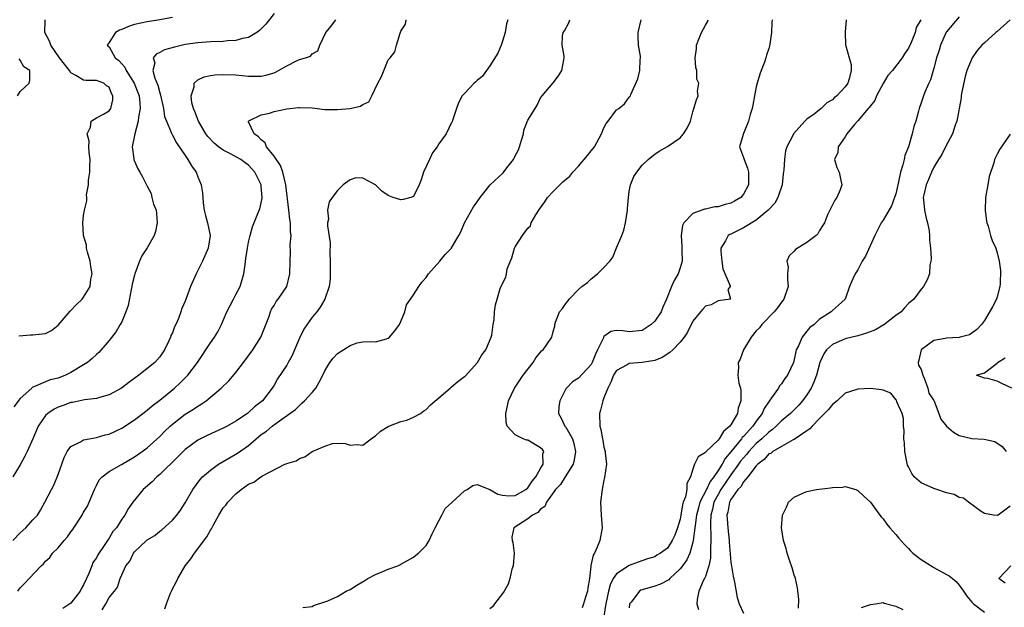
# Model space of a CAD drawing. Units: inches. Extents: x 2547000 to 2550000, y 1548000 to 1551000.
# Drawn here: x 2547571 to 2547726, y 1549330 to 1549423 of the extents above; entities that cross this region are included whole.
import ezdxf

# ---------------------------------------------------------------- set-up
doc = ezdxf.new("R2010")
doc.units = ezdxf.units.IN
doc.header["$MEASUREMENT"] = 0
doc.layers.add('LD25471548_2ft', color=134, linetype='Continuous')

msp = doc.modelspace()

# ---------------------------------------------------------------- linework, layer by layer
at = {"layer": 'LD25471548_2ft'}
for points, elevation in [([(2547611, 1549424), (2547609.7, 1549422.3), (2547608.7, 1549421.3), (2547608.31, 1549421), (2547607, 1549420.21), (2547606.04, 1549420.04), (2547605, 1549419.73), (2547603.65, 1549419.65), (2547603, 1549419.58), (2547601, 1549419.51), (2547599, 1549419.37), (2547597, 1549419.08), (2547595.31, 1549418.69), (2547593.75, 1549418.25), (2547593, 1549417.82), (2547592.41, 1549417.59), (2547591.97, 1549417), (2547592.2, 1549416.2), (2547591.92, 1549415), (2547592.21, 1549413.79), (2547592.68, 1549412.68), (2547593, 1549411.46), (2547593.12, 1549411.12), (2547593.59, 1549409), (2547593.76, 1549407.76), (2547594.04, 1549407), (2547594.86, 1549405.14), (2547594.93, 1549404.93), (2547595, 1549404.83), (2547595.62, 1549403.62), (2547597, 1549401.6), (2547597.43, 1549401), (2547598, 1549400), (2547598.73, 1549399), (2547599, 1549398.26), (2547599.54, 1549397), (2547599.73, 1549395.73), (2547599.84, 1549394.16), (2547600, 1549393), (2547600.19, 1549392.19), (2547600.5, 1549391), (2547600.93, 1549389), (2547600.63, 1549387), (2547599.74, 1549385), (2547599, 1549383.52), (2547598.72, 1549383), (2547597.86, 1549381), (2547597, 1549378.66), (2547596.48, 1549377.52), (2547596.33, 1549377), (2547595.96, 1549375.96), (2547595.53, 1549375), (2547595.34, 1549374.66), (2547595, 1549373.71), (2547594.75, 1549373.25), (2547594.67, 1549373), (2547594.43, 1549372.43), (2547593.74, 1549371), (2547593.44, 1549370.56), (2547593, 1549369.89), (2547592.22, 1549369), (2547589.7, 1549367), (2547588.12, 1549365.88), (2547586.98, 1549365), (2547585, 1549363.92), (2547583.51, 1549363.51), (2547583, 1549363.34), (2547581.12, 1549363.12), (2547579.26, 1549362.74), (2547579, 1549362.72), (2547577.76, 1549362.24), (2547577, 1549362), (2547576.35, 1549361.65), (2547575.34, 1549361), (2547575, 1549360.68), (2547573.82, 1549359), (2547572.99, 1549357.01), (2547572.11, 1549355), (2547571.75, 1549354.25), (2547571, 1549352.92), (2547569.83, 1549351)], 7336), ([(2547719, 1549423.45), (2547717, 1549421.11), (2547716.96, 1549421.04), (2547716.03, 1549419), (2547715.81, 1549418.19), (2547715.41, 1549417), (2547715, 1549415.39), (2547714.49, 1549413.51), (2547714.21, 1549413), (2547713.58, 1549411.58), (2547713.36, 1549411), (2547713, 1549409.91), (2547712.66, 1549409), (2547712.59, 1549408.59), (2547712.15, 1549407), (2547711.82, 1549406.18), (2547711.6, 1549405), (2547710.99, 1549403), (2547710.41, 1549401.59), (2547710.31, 1549401), (2547710.13, 1549400.13), (2547709.76, 1549399), (2547709.45, 1549397.45), (2547709.33, 1549397), (2547709, 1549395.59), (2547708.82, 1549395), (2547708.32, 1549393.68), (2547707, 1549391.45), (2547706.7, 1549391), (2547705.72, 1549389), (2547704.23, 1549385.77), (2547703.72, 1549385), (2547703, 1549383.62), (2547702.58, 1549383), (2547702.21, 1549382.21), (2547701.72, 1549381), (2547701.02, 1549379), (2547699.98, 1549378.02), (2547699, 1549377.2), (2547698.83, 1549377), (2547697, 1549375.82), (2547696.11, 1549375), (2547695.47, 1549374.53), (2547695, 1549373.94), (2547694.22, 1549373), (2547693.66, 1549371.66), (2547693.31, 1549371), (2547693.24, 1549370.76), (2547693, 1549369.5), (2547692.86, 1549369), (2547691.95, 1549367), (2547691.52, 1549366.48), (2547691, 1549365.67), (2547690.68, 1549365.32), (2547690.51, 1549365), (2547689.43, 1549363.43), (2547689.05, 1549362.95), (2547688.24, 1549361.76), (2547687.93, 1549361), (2547687, 1549359.8), (2547686.45, 1549359), (2547685, 1549357.38), (2547684.81, 1549357.19), (2547684.68, 1549357), (2547683, 1549354.94), (2547682.11, 1549353.89), (2547681.62, 1549353), (2547681, 1549352.01), (2547680.34, 1549351), (2547679.74, 1549350.26), (2547679.16, 1549349), (2547678.14, 1549347), (2547677.89, 1549346.11), (2547677.61, 1549345), (2547677.36, 1549343.36), (2547677.34, 1549343), (2547677.06, 1549341), (2547677, 1549340.74), (2547676.52, 1549339), (2547676.06, 1549337.94), (2547675.39, 1549337), (2547675, 1549336.51), (2547673.4, 1549335), (2547673.21, 1549334.79), (2547671.9, 1549334.1), (2547671, 1549333.82), (2547669, 1549333.24), (2547668.82, 1549333.18), (2547668.6, 1549333), (2547667.3, 1549331.3), (2547667.05, 1549331), (2547667, 1549330.37)], 7316), ([(2547569.85, 1549341), (2547571, 1549342.2), (2547571.88, 1549343), (2547573, 1549344.26), (2547573.7, 1549345), (2547574.22, 1549345.78), (2547574.9, 1549347), (2547575.92, 1549349), (2547576.32, 1549349.68), (2547577, 1549351.37), (2547577.57, 1549353), (2547577.93, 1549354.07), (2547578.41, 1549355), (2547579, 1549355.79), (2547580.5, 1549356.5), (2547581, 1549356.82), (2547581.87, 1549357), (2547583, 1549357.19), (2547584.39, 1549357.61), (2547585, 1549357.75), (2547587, 1549358.69), (2547589, 1549359.99), (2547591, 1549361.51), (2547591.8, 1549362.2), (2547593, 1549363.11), (2547595.3, 1549365), (2547596.21, 1549365.79), (2547597.44, 1549367), (2547598.96, 1549369), (2547601, 1549372.11), (2547601.63, 1549373), (2547602.15, 1549373.85), (2547602.72, 1549375), (2547603, 1549375.62), (2547603.56, 1549377), (2547604.6, 1549379), (2547605, 1549379.7), (2547605.66, 1549381), (2547606.25, 1549383), (2547606.47, 1549384.47), (2547606.58, 1549385.42), (2547606.82, 1549387), (2547607, 1549387.98), (2547607.24, 1549389), (2547607.63, 1549390.37), (2547608.46, 1549392.46), (2547608.77, 1549393.23), (2547609, 1549394.18), (2547609.12, 1549394.88), (2547609.12, 1549395), (2547609, 1549396.71), (2547608.97, 1549397), (2547607.98, 1549399), (2547607, 1549400.11), (2547606.48, 1549400.48), (2547605.79, 1549401), (2547604.06, 1549401.94), (2547603, 1549402.45), (2547602.25, 1549403), (2547601.56, 1549403.56), (2547600.58, 1549404.58), (2547600.28, 1549405), (2547599.09, 1549407), (2547598.52, 1549408.52), (2547598.31, 1549409), (2547598.07, 1549409.93), (2547597.94, 1549411), (2547598.41, 1549412.41), (2547598.43, 1549413), (2547599, 1549413.51), (2547599.99, 1549414.01), (2547601, 1549414.22), (2547601.69, 1549414.31), (2547603, 1549414.39), (2547605, 1549414.3), (2547607, 1549414.13), (2547607.89, 1549414.11), (2547609, 1549414.13), (2547609.72, 1549414.28), (2547611, 1549414.65), (2547611.25, 1549414.75), (2547611.72, 1549415), (2547613, 1549415.75), (2547614.52, 1549416.52), (2547615, 1549416.73), (2547615.97, 1549417), (2547616.73, 1549417.27), (2547617, 1549417.63), (2547617.92, 1549418.08), (2547618.23, 1549419), (2547619.15, 1549421), (2547620.03, 1549421.97), (2547620.72, 1549423)], 7334), ([(2547595, 1549423.36), (2547593, 1549422.99), (2547591, 1549422.67), (2547589, 1549422.22), (2547588.06, 1549421.94), (2547587, 1549421.48), (2547586.63, 1549421.37), (2547586.02, 1549421), (2547585, 1549419.42), (2547584.69, 1549419), (2547585, 1549418.73), (2547585.97, 1549417), (2547586.55, 1549416.55), (2547587.5, 1549415.5), (2547587.72, 1549415), (2547588.97, 1549413), (2547589.55, 1549411.55), (2547589.74, 1549411), (2547589.83, 1549409.83), (2547589.93, 1549409), (2547589.66, 1549407.66), (2547589.61, 1549407), (2547589.04, 1549405.04), (2547588.65, 1549403), (2547588.89, 1549401.11), (2547588.89, 1549401), (2547588.91, 1549400.91), (2547589, 1549400.7), (2547589.53, 1549399.53), (2547589.87, 1549399), (2547590.28, 1549398.28), (2547591, 1549396.79), (2547591.62, 1549395.62), (2547591.77, 1549395), (2547592.03, 1549393.97), (2547592.41, 1549393), (2547592.48, 1549392.48), (2547592.6, 1549391), (2547592.34, 1549389.66), (2547592.13, 1549389), (2547591, 1549387.09), (2547590.18, 1549385.82), (2547589.79, 1549385), (2547589.07, 1549383), (2547589, 1549382.76), (2547588.64, 1549381.36), (2547588.6, 1549381), (2547588.51, 1549380.51), (2547587.99, 1549378.01), (2547587.67, 1549377), (2547587, 1549375.43), (2547586.78, 1549375), (2547586.12, 1549373.88), (2547585, 1549372.49), (2547583.39, 1549370.61), (2547583, 1549370.28), (2547582.35, 1549369.65), (2547581.59, 1549369), (2547581, 1549368.63), (2547579, 1549367.43), (2547578.12, 1549367), (2547577, 1549366.56), (2547575.72, 1549366.28), (2547573.16, 1549365.16), (2547573, 1549365.13), (2547572.91, 1549365.09), (2547572.84, 1549365), (2547571, 1549363.35), (2547569.97, 1549362.03)], 7338), ([(2547570.64, 1549333), (2547571, 1549333.51), (2547571.73, 1549334.27), (2547572.41, 1549335), (2547574.3, 1549337), (2547574.68, 1549337.32), (2547575, 1549337.71), (2547575.67, 1549338.33), (2547576.11, 1549339), (2547577, 1549339.82), (2547577.92, 1549341), (2547578.44, 1549341.56), (2547579, 1549342.33), (2547579.3, 1549342.7), (2547579.47, 1549343), (2547580.76, 1549345), (2547581, 1549345.44), (2547581.59, 1549346.41), (2547581.87, 1549347), (2547582.71, 1549349), (2547583, 1549349.64), (2547583.46, 1549350.54), (2547583.91, 1549351), (2547585, 1549351.85), (2547586.95, 1549352.95), (2547589, 1549354.15), (2547590.2, 1549355), (2547591, 1549355.59), (2547593, 1549357.39), (2547593.81, 1549358.19), (2547594.65, 1549359), (2547595, 1549359.31), (2547597, 1549360.86), (2547598.33, 1549361.67), (2547599, 1549362.16), (2547599.54, 1549362.46), (2547600.3, 1549363), (2547601, 1549363.56), (2547602.67, 1549365), (2547603.86, 1549366.14), (2547605, 1549367.46), (2547606.21, 1549369), (2547607.68, 1549371), (2547608.93, 1549373), (2547610.18, 1549376.18), (2547610.45, 1549377), (2547610.61, 1549377.39), (2547611, 1549377.98), (2547611.36, 1549378.64), (2547611.64, 1549379), (2547613.03, 1549381), (2547613.52, 1549383), (2547613.53, 1549385), (2547613.61, 1549386.39), (2547613.55, 1549387.55), (2547613.68, 1549389), (2547613.61, 1549389.61), (2547613.6, 1549391), (2547613.51, 1549391.51), (2547613.35, 1549393), (2547612.86, 1549397), (2547612.79, 1549397.21), (2547612.37, 1549399), (2547612.02, 1549400.02), (2547611, 1549401.52), (2547609.82, 1549403), (2547609.59, 1549403.59), (2547609, 1549404.06), (2547608.57, 1549404.57), (2547607.86, 1549405), (2547607, 1549406.93), (2547606.96, 1549407), (2547607, 1549407.04), (2547607.05, 1549407.05), (2547609, 1549408), (2547610.28, 1549408.28), (2547611, 1549408.53), (2547613, 1549408.94), (2547614.85, 1549409.15), (2547615, 1549409.18), (2547617, 1549409.1), (2547619, 1549408.88), (2547621, 1549408.84), (2547622.97, 1549409.03), (2547624.64, 1549409.36), (2547625, 1549409.67), (2547625.94, 1549410.06), (2547626.44, 1549411), (2547627.37, 1549413), (2547627.93, 1549414.07), (2547629, 1549416.67), (2547629.31, 1549417), (2547630.05, 1549417.95), (2547630.33, 1549419), (2547630.87, 1549420.87), (2547631, 1549421.19), (2547631.72, 1549422.28), (2547631.85, 1549423)], 7332), ([(2547570.78, 1549373.22), (2547572.63, 1549373.37), (2547573, 1549373.36), (2547573.45, 1549373.45), (2547575, 1549373.6), (2547575.92, 1549374.08), (2547577, 1549374.91), (2547578.9, 1549377.1), (2547579.85, 1549378.15), (2547580.76, 1549379), (2547581, 1549379.3), (2547582.05, 1549381), (2547582.15, 1549382.15), (2547582.36, 1549383), (2547582.13, 1549384.13), (2547582.04, 1549385), (2547581.61, 1549386.39), (2547581.47, 1549387), (2547581.47, 1549387.47), (2547580.97, 1549389.03), (2547580.87, 1549391), (2547581, 1549392.17), (2547581.11, 1549393), (2547581.5, 1549394.5), (2547581.5, 1549395), (2547581.44, 1549395.44), (2547581.78, 1549397), (2547581.74, 1549397.74), (2547581.97, 1549399), (2547581.95, 1549399.95), (2547582.03, 1549401), (2547581.89, 1549402.11), (2547581.83, 1549403), (2547581.85, 1549403.85), (2547581.53, 1549405), (2547582.1, 1549406.1), (2547582.19, 1549407), (2547583, 1549407.54), (2547584.13, 1549408.13), (2547585, 1549408.65), (2547585.26, 1549409), (2547585.61, 1549410.39), (2547585.62, 1549411), (2547585.39, 1549411.39), (2547585, 1549412.35), (2547584.6, 1549412.6), (2547584.19, 1549413), (2547583, 1549413.42), (2547581.41, 1549413.41), (2547581, 1549413.47), (2547579.77, 1549414.23), (2547579, 1549414.64), (2547578.77, 1549415), (2547577.98, 1549415.98), (2547577.19, 1549417), (2547575.81, 1549419), (2547575.62, 1549419.62), (2547574.89, 1549421), (2547574.93, 1549422.93), (2547574.93, 1549423)], 7340), ([(2547647.86, 1549423), (2547647.66, 1549422.34), (2547647.41, 1549421), (2547647, 1549419.61), (2547646.8, 1549419), (2547646.29, 1549417.71), (2547645, 1549415.73), (2547644.47, 1549415), (2547643.88, 1549414.12), (2547643, 1549413.41), (2547642.81, 1549413.19), (2547642.56, 1549413), (2547641, 1549411.4), (2547640.64, 1549411), (2547640.1, 1549409.9), (2547639.74, 1549409), (2547639.11, 1549407.11), (2547639.08, 1549406.92), (2547639, 1549406.82), (2547638.13, 1549405), (2547637, 1549403.44), (2547636.73, 1549403), (2547635.99, 1549402.01), (2547635.49, 1549401), (2547634.55, 1549399), (2547634.21, 1549397.79), (2547633.87, 1549397), (2547633, 1549395.18), (2547632.59, 1549395), (2547631.34, 1549394.66), (2547631, 1549394.62), (2547629.76, 1549395), (2547629, 1549395.31), (2547627.98, 1549395.98), (2547627, 1549397), (2547625, 1549398.05), (2547623.91, 1549398.09), (2547623, 1549397.79), (2547621.91, 1549397), (2547621, 1549396.11), (2547620.15, 1549395), (2547619.67, 1549394.33), (2547619.44, 1549393), (2547619.57, 1549391.57), (2547619.45, 1549391), (2547619.44, 1549390.56), (2547619.87, 1549387.87), (2547619.8, 1549386.2), (2547619.87, 1549385), (2547619.85, 1549383.85), (2547619.86, 1549382.14), (2547619.7, 1549381), (2547619.02, 1549379), (2547618.29, 1549377.71), (2547617.74, 1549377), (2547617, 1549376.16), (2547615.71, 1549374.29), (2547615, 1549372.83), (2547614.24, 1549371), (2547613.86, 1549370.14), (2547613.23, 1549369), (2547613, 1549368.62), (2547611.55, 1549366.45), (2547611, 1549365.46), (2547610.72, 1549365), (2547609.21, 1549363), (2547609, 1549362.81), (2547607.95, 1549362.05), (2547607, 1549361.15), (2547606.81, 1549361), (2547605, 1549359.8), (2547603.61, 1549359), (2547603, 1549358.68), (2547600.47, 1549357.53), (2547599, 1549356.78), (2547597, 1549355.32), (2547596.67, 1549355), (2547595.84, 1549354.16), (2547593, 1549351.39), (2547592.52, 1549351), (2547591.79, 1549350.21), (2547590.38, 1549349), (2547588.75, 1549347), (2547588.02, 1549345.98), (2547587.5, 1549345), (2547587, 1549344.34), (2547586.16, 1549343), (2547585.62, 1549342.38), (2547585, 1549341.35), (2547584.84, 1549341.16), (2547584.35, 1549340.35), (2547583.25, 1549338.75), (2547583, 1549338.28), (2547582.47, 1549337.53), (2547582.28, 1549337), (2547581.81, 1549335.81), (2547581.43, 1549335), (2547581, 1549334.03), (2547580.63, 1549333.37), (2547580.45, 1549333), (2547579, 1549331.14), (2547578.82, 1549331), (2547577.72, 1549330.28)], 7330), ([(2547583.92, 1549330.08), (2547584.49, 1549331), (2547585, 1549332.01), (2547585.85, 1549333), (2547586.36, 1549333.64), (2547586.76, 1549335), (2547587, 1549335.59), (2547587.63, 1549337), (2547588.28, 1549337.72), (2547588.84, 1549339), (2547589, 1549339.2), (2547590.9, 1549341), (2547591, 1549341.08), (2547592.2, 1549341.8), (2547593, 1549342.46), (2547593.32, 1549342.68), (2547595, 1549344.19), (2547595.7, 1549345), (2547596.24, 1549345.76), (2547597, 1549346.9), (2547598.21, 1549349), (2547599.38, 1549350.62), (2547599.74, 1549351), (2547601, 1549352.09), (2547602.27, 1549353), (2547605.26, 1549354.74), (2547607, 1549355.97), (2547608.18, 1549357), (2547609, 1549357.67), (2547609.8, 1549358.2), (2547610.71, 1549359), (2547611.85, 1549359.85), (2547613.51, 1549361), (2547614.37, 1549361.63), (2547615, 1549362.27), (2547615.41, 1549362.59), (2547615.83, 1549363), (2547617, 1549364.28), (2547617.57, 1549365), (2547618.1, 1549365.9), (2547618.69, 1549367), (2547619, 1549367.69), (2547619.79, 1549369), (2547620.32, 1549369.68), (2547621, 1549370.42), (2547623, 1549371.68), (2547624.12, 1549372.12), (2547625, 1549372.29), (2547626.3, 1549372.3), (2547627, 1549372.27), (2547628.73, 1549372.73), (2547629, 1549372.83), (2547629.2, 1549373), (2547630.02, 1549374.02), (2547630.79, 1549375), (2547631, 1549375.47), (2547631.6, 1549377), (2547631.9, 1549378.09), (2547632.5, 1549379), (2547633, 1549379.67), (2547633.84, 1549381), (2547634.32, 1549381.68), (2547635, 1549382.42), (2547635.35, 1549383), (2547637.12, 1549385), (2547637.96, 1549386.04), (2547638.96, 1549387), (2547639, 1549387.05), (2547640.13, 1549389), (2547640.42, 1549389.58), (2547641.04, 1549391), (2547642.46, 1549393.54), (2547643, 1549394.3), (2547643.47, 1549395), (2547645.08, 1549397), (2547647.11, 1549398.89), (2547647.69, 1549399.69), (2547648.73, 1549401), (2547648.83, 1549401.17), (2547649, 1549401.56), (2547649.51, 1549402.49), (2547649.7, 1549403), (2547650.03, 1549404.03), (2547650.31, 1549405), (2547650.4, 1549405.6), (2547651, 1549407.19), (2547652.16, 1549409), (2547652.47, 1549409.53), (2547653, 1549410.68), (2547653.25, 1549411), (2547655, 1549413.04), (2547655.84, 1549414.16), (2547656.37, 1549415), (2547656.66, 1549416.66), (2547656.73, 1549417), (2547656.72, 1549417.28), (2547656.41, 1549419), (2547656.48, 1549420.48), (2547656.58, 1549421), (2547656.76, 1549421.24), (2547657.47, 1549422.53), (2547657.65, 1549423)], 7328), ([(2547593.79, 1549330.21), (2547594.05, 1549331), (2547594.69, 1549332.69), (2547594.88, 1549333.12), (2547595, 1549333.39), (2547595.59, 1549334.41), (2547595.83, 1549335), (2547597.02, 1549337), (2547597.9, 1549338.1), (2547598.46, 1549339), (2547600.44, 1549341.56), (2547601, 1549342.62), (2547601.16, 1549342.84), (2547601.45, 1549343.45), (2547602.29, 1549345), (2547603, 1549346.11), (2547603.43, 1549346.57), (2547603.71, 1549347), (2547605, 1549348.32), (2547605.81, 1549349), (2547607, 1549349.84), (2547607.83, 1549350.17), (2547608.9, 1549351), (2547609.19, 1549351.19), (2547612.72, 1549353), (2547612.92, 1549353.08), (2547613, 1549353.14), (2547614.47, 1549353.53), (2547615, 1549353.89), (2547615.84, 1549354.16), (2547617, 1549355), (2547619, 1549355.84), (2547620.24, 1549356.24), (2547621, 1549356.3), (2547622.24, 1549356.24), (2547623, 1549355.99), (2547624.09, 1549356.09), (2547625, 1549355.98), (2547626.31, 1549357), (2547626.71, 1549357.29), (2547627, 1549357.47), (2547627.8, 1549358.2), (2547629, 1549358.94), (2547629.1, 1549359), (2547631, 1549359.71), (2547631.94, 1549359.94), (2547633, 1549360.39), (2547634.07, 1549361), (2547634.6, 1549361.4), (2547635, 1549361.6), (2547635.66, 1549362.34), (2547637, 1549363.45), (2547638.75, 1549365), (2547639, 1549365.16), (2547639.97, 1549366.03), (2547641, 1549366.79), (2547641.11, 1549366.89), (2547643.05, 1549369), (2547643.77, 1549370.23), (2547644.39, 1549371), (2547645.25, 1549373), (2547645.33, 1549373.33), (2547645.53, 1549375), (2547645.72, 1549375.72), (2547645.74, 1549377), (2547645.89, 1549378.11), (2547646.18, 1549379), (2547646.67, 1549380.67), (2547647, 1549381.48), (2547647.55, 1549382.45), (2547647.62, 1549383), (2547647.77, 1549383.77), (2547648.49, 1549385.51), (2547648.88, 1549387), (2547649, 1549387.24), (2547650.14, 1549389), (2547651, 1549390.18), (2547651.44, 1549390.56), (2547651.55, 1549391), (2547652.26, 1549392.26), (2547652.83, 1549393.17), (2547653.68, 1549394.32), (2547654.12, 1549395), (2547655, 1549395.93), (2547656.54, 1549397.46), (2547657.62, 1549398.38), (2547658.08, 1549399), (2547659, 1549399.96), (2547660.41, 1549401.59), (2547661, 1549402.34), (2547661.31, 1549402.69), (2547661.5, 1549403), (2547662.59, 1549405), (2547663, 1549405.97), (2547663.36, 1549406.64), (2547663.69, 1549407), (2547665, 1549408.81), (2547665.34, 1549409), (2547666.25, 1549409.75), (2547667, 1549410.79), (2547667.1, 1549410.9), (2547667.18, 1549411), (2547667.24, 1549411.24), (2547668.34, 1549413.66), (2547668.65, 1549415), (2547668.7, 1549416.7), (2547668.75, 1549417), (2547668.74, 1549417.26), (2547668.45, 1549419), (2547668.41, 1549420.41), (2547668.42, 1549421), (2547668.87, 1549423)], 7326), ([(2547615.54, 1549330.46), (2547617, 1549330.6), (2547617.25, 1549330.75), (2547619, 1549331.32), (2547619.5, 1549331.5), (2547621, 1549332.19), (2547622.39, 1549333), (2547623, 1549333.28), (2547624.04, 1549333.96), (2547625.31, 1549334.69), (2547625.77, 1549335), (2547627, 1549335.61), (2547628.13, 1549336.13), (2547629, 1549336.46), (2547630.53, 1549337), (2547630.85, 1549337.15), (2547631, 1549337.25), (2547633, 1549338.38), (2547633.33, 1549338.67), (2547633.76, 1549339), (2547635, 1549340.21), (2547635.48, 1549341), (2547635.95, 1549342.05), (2547636.4, 1549343), (2547637, 1549344.06), (2547637.44, 1549345), (2547637.98, 1549346.02), (2547639.01, 1549346.99), (2547641, 1549348.8), (2547641.47, 1549349), (2547642.35, 1549349.65), (2547643, 1549349.82), (2547645, 1549349), (2547646.27, 1549348.27), (2547647, 1549348.13), (2547648.01, 1549348.01), (2547649, 1549348.07), (2547650.69, 1549349), (2547651, 1549349.26), (2547651.68, 1549350.32), (2547652.25, 1549351), (2547653, 1549352.32), (2547653.41, 1549353), (2547653.38, 1549354.61), (2547653.52, 1549355), (2547653.3, 1549355.3), (2547653, 1549355.58), (2547651, 1549356.78), (2547650.8, 1549356.8), (2547650.26, 1549357), (2547649, 1549357.64), (2547647.76, 1549359), (2547647.57, 1549359.57), (2547647.56, 1549361), (2547647.81, 1549362.19), (2547647.94, 1549363), (2547648.93, 1549365), (2547650.29, 1549367), (2547651.82, 1549369), (2547652.27, 1549369.73), (2547653, 1549370.63), (2547653.17, 1549370.83), (2547653.4, 1549371), (2547654.78, 1549373), (2547655, 1549373.9), (2547655.25, 1549374.75), (2547655.26, 1549375), (2547655.36, 1549375.36), (2547656.02, 1549377), (2547656.49, 1549377.51), (2547657, 1549378.31), (2547657.32, 1549378.68), (2547657.52, 1549379), (2547659, 1549380.51), (2547659.54, 1549381), (2547660.39, 1549381.61), (2547661, 1549382.18), (2547661.99, 1549383), (2547663, 1549383.99), (2547663.93, 1549385), (2547664.39, 1549385.61), (2547665, 1549387.07), (2547665.82, 1549389), (2547666.15, 1549389.85), (2547666.41, 1549391), (2547666.73, 1549393), (2547666.72, 1549393.28), (2547666.86, 1549395), (2547667, 1549395.96), (2547667.19, 1549397), (2547667.69, 1549398.31), (2547668.18, 1549399), (2547669, 1549400.07), (2547669.97, 1549401), (2547670.55, 1549401.45), (2547671, 1549401.84), (2547671.71, 1549402.29), (2547673, 1549403.05), (2547675, 1549404.37), (2547675.55, 1549405), (2547676.1, 1549405.9), (2547676.65, 1549407), (2547677, 1549408.49), (2547677.19, 1549409), (2547677.6, 1549410.4), (2547677.83, 1549411), (2547677.73, 1549411.73), (2547677.95, 1549413), (2547677.63, 1549413.63), (2547677.64, 1549415), (2547677.47, 1549415.47), (2547677.4, 1549417), (2547677.6, 1549418.4), (2547677.6, 1549419), (2547677.95, 1549419.95), (2547678.39, 1549421), (2547679, 1549422.14), (2547679.32, 1549422.68), (2547679.43, 1549423)], 7324), ([(2547689.54, 1549423), (2547689.46, 1549422.54), (2547689.41, 1549421), (2547689.17, 1549419.17), (2547689.11, 1549418.89), (2547689, 1549418.47), (2547688.61, 1549417.39), (2547688.54, 1549417), (2547688.3, 1549416.3), (2547687.78, 1549415), (2547687.58, 1549414.42), (2547687.14, 1549413), (2547687, 1549412.42), (2547686.74, 1549411), (2547686.48, 1549409.52), (2547686.37, 1549409), (2547686.07, 1549408.07), (2547685.78, 1549407), (2547685, 1549405.06), (2547684.94, 1549404.94), (2547684.35, 1549403), (2547685, 1549401.32), (2547685.08, 1549401), (2547685.61, 1549399.61), (2547685.76, 1549399), (2547685.79, 1549397.79), (2547685.76, 1549397), (2547685, 1549395.52), (2547684.56, 1549395), (2547683.59, 1549394.41), (2547683, 1549394.09), (2547682.11, 1549393.89), (2547681, 1549393.54), (2547680.49, 1549393.51), (2547679, 1549393.18), (2547678.83, 1549393.17), (2547677, 1549392.46), (2547675.6, 1549391), (2547675.39, 1549390.61), (2547675.16, 1549389), (2547675.28, 1549387.28), (2547675.27, 1549387), (2547675.3, 1549386.7), (2547675.33, 1549385), (2547675, 1549383.94), (2547674.69, 1549383), (2547674.09, 1549381.91), (2547673.66, 1549381), (2547672.88, 1549379), (2547672.29, 1549377.71), (2547672, 1549377), (2547671, 1549375.52), (2547670.42, 1549375), (2547669, 1549374.08), (2547667, 1549373.86), (2547665.97, 1549374.03), (2547665, 1549374.07), (2547664.1, 1549373.9), (2547663, 1549373.1), (2547662.94, 1549373), (2547662.92, 1549372.92), (2547662, 1549371), (2547661.67, 1549370.33), (2547661.15, 1549369), (2547661, 1549368.72), (2547659, 1549366.56), (2547658.05, 1549365.95), (2547657.09, 1549365), (2547657, 1549364.86), (2547656.03, 1549363), (2547655.91, 1549362.09), (2547655.84, 1549361), (2547656.27, 1549360.27), (2547656.85, 1549359), (2547657, 1549358.82), (2547658.02, 1549357), (2547658.25, 1549356.25), (2547658.5, 1549355), (2547658.33, 1549353.67), (2547658.14, 1549353), (2547656.87, 1549351), (2547656.18, 1549349.82), (2547655.35, 1549349), (2547653.94, 1549347), (2547653.67, 1549346.33), (2547653, 1549345.93), (2547652.59, 1549345.41), (2547651.72, 1549345), (2547651, 1549344.39), (2547648.81, 1549343), (2547648.48, 1549341.52), (2547648.53, 1549341), (2547648.65, 1549340.65), (2547648.83, 1549339), (2547648.67, 1549337), (2547648.5, 1549336.5), (2547648.15, 1549335), (2547647.88, 1549334.12), (2547647.25, 1549333), (2547647, 1549332.64), (2547645.75, 1549331), (2547645.44, 1549330.56), (2547645, 1549330.21)], 7322), ([(2547701.19, 1549423), (2547701.03, 1549421.03), (2547701.09, 1549419), (2547701.1, 1549418.9), (2547701.66, 1549417), (2547701.95, 1549415.95), (2547701.99, 1549415), (2547701.67, 1549413.67), (2547701.42, 1549413), (2547701, 1549412.44), (2547699.7, 1549411), (2547699.3, 1549410.7), (2547699, 1549410.37), (2547698.11, 1549409.89), (2547697.26, 1549409), (2547696.13, 1549408.13), (2547695, 1549407.33), (2547694.64, 1549407), (2547692.88, 1549405), (2547692.78, 1549404.78), (2547691.83, 1549403), (2547691.64, 1549402.36), (2547691.44, 1549401), (2547691.35, 1549399.35), (2547691.26, 1549398.74), (2547691.07, 1549397), (2547690.41, 1549395), (2547689.91, 1549394.09), (2547689, 1549393.13), (2547688.95, 1549393.05), (2547688.9, 1549393), (2547687, 1549391.42), (2547685, 1549390.24), (2547683, 1549389.22), (2547682.84, 1549389.16), (2547682.6, 1549389), (2547682.16, 1549388.16), (2547681.43, 1549387), (2547681.44, 1549386.56), (2547681.58, 1549385), (2547681.75, 1549383.75), (2547682.91, 1549381.09), (2547682.89, 1549381), (2547682.51, 1549380.51), (2547682.97, 1549379), (2547681, 1549378.72), (2547679.9, 1549378.1), (2547679, 1549377.9), (2547678.59, 1549377.41), (2547678.2, 1549377), (2547677, 1549375.51), (2547676.18, 1549373.82), (2547675.63, 1549373), (2547675, 1549372.24), (2547673.84, 1549371), (2547673.4, 1549370.6), (2547672.19, 1549369.81), (2547671, 1549369.34), (2547669, 1549369), (2547667, 1549368.88), (2547666.66, 1549368.65), (2547665, 1549367.76), (2547664.53, 1549367), (2547664.08, 1549365.92), (2547663.61, 1549365), (2547663, 1549363.43), (2547662.81, 1549363), (2547662.47, 1549361.53), (2547662.31, 1549361), (2547662.35, 1549359), (2547662.49, 1549358.49), (2547662.76, 1549357), (2547662.8, 1549356.8), (2547663, 1549355.66), (2547663.19, 1549355), (2547663.2, 1549354.8), (2547663.38, 1549353), (2547663.11, 1549350.89), (2547663, 1549350.49), (2547662.7, 1549349), (2547662.45, 1549347), (2547662.56, 1549345), (2547662.7, 1549343), (2547662.34, 1549341), (2547661.95, 1549339.95), (2547661.49, 1549339), (2547661.3, 1549338.7), (2547660.94, 1549337.06), (2547660.94, 1549336.94), (2547660.7, 1549335), (2547660.46, 1549333.54), (2547660.4, 1549333), (2547660.07, 1549332.07), (2547659.78, 1549331), (2547659.59, 1549330.41)], 7320), ([(2547712.92, 1549423), (2547712.23, 1549421.77), (2547712.06, 1549421), (2547711.43, 1549419.43), (2547711, 1549418.49), (2547710.37, 1549417.63), (2547710.02, 1549417), (2547708.46, 1549415), (2547707.77, 1549414.23), (2547707, 1549412.95), (2547705.98, 1549411), (2547705.7, 1549410.3), (2547705, 1549409.46), (2547704.82, 1549409.18), (2547704.65, 1549409), (2547703, 1549407.06), (2547702.51, 1549406.51), (2547701.27, 1549405), (2547701, 1549404.57), (2547699.91, 1549403), (2547699.89, 1549402.11), (2547699.35, 1549401), (2547699.71, 1549399.71), (2547700.07, 1549399), (2547700.33, 1549397.67), (2547700.52, 1549397), (2547700.23, 1549396.23), (2547699.68, 1549395), (2547699.4, 1549394.6), (2547699, 1549393.87), (2547698.25, 1549392.25), (2547697.75, 1549391), (2547697.47, 1549390.53), (2547697, 1549389.82), (2547696.71, 1549389.29), (2547696.44, 1549389), (2547695, 1549387.93), (2547693.2, 1549386.8), (2547693, 1549386.56), (2547692.18, 1549385.82), (2547691.81, 1549385), (2547692.03, 1549384.03), (2547691.91, 1549383), (2547691.91, 1549382.09), (2547692.03, 1549381), (2547691.35, 1549379), (2547691.21, 1549378.79), (2547691, 1549378.53), (2547690.37, 1549377.63), (2547689.82, 1549377), (2547687.87, 1549375), (2547687.5, 1549374.5), (2547687, 1549373.99), (2547686.2, 1549373), (2547685.02, 1549371), (2547684.47, 1549369.53), (2547684.17, 1549369), (2547684.23, 1549368.23), (2547684.12, 1549367), (2547684.26, 1549365.74), (2547684.5, 1549365), (2547684.6, 1549364.6), (2547684.6, 1549363), (2547684.15, 1549361.85), (2547684.03, 1549361), (2547683, 1549359.22), (2547682.85, 1549359), (2547681.86, 1549358.14), (2547681.17, 1549357), (2547681, 1549356.79), (2547679.05, 1549354.95), (2547679, 1549354.84), (2547677.86, 1549354.14), (2547677.26, 1549353), (2547677, 1549352.23), (2547676.64, 1549351), (2547676.05, 1549349.95), (2547676.04, 1549349), (2547675.85, 1549347.85), (2547675.51, 1549347), (2547675.39, 1549346.61), (2547675.13, 1549345), (2547675, 1549344.33), (2547674.62, 1549343), (2547674.16, 1549341.84), (2547673.76, 1549341), (2547673, 1549339.8), (2547671.89, 1549339), (2547671.34, 1549338.66), (2547671, 1549338.43), (2547669.88, 1549338.12), (2547668.42, 1549337.58), (2547667, 1549337.04), (2547665, 1549335.75), (2547664.48, 1549335), (2547663.98, 1549334.02), (2547663.73, 1549333), (2547663.29, 1549331), (2547663.27, 1549330.73), (2547662.97, 1549329.03)], 7318), ([(2547727.01, 1549422.99), (2547725, 1549421.14), (2547724.91, 1549421.09), (2547724.79, 1549421), (2547723, 1549419.37), (2547722.54, 1549419), (2547721.83, 1549418.17), (2547721.04, 1549417), (2547720.22, 1549415), (2547719.93, 1549414.07), (2547719.38, 1549411.38), (2547719.31, 1549411), (2547719.28, 1549410.72), (2547718.62, 1549407), (2547718.37, 1549406.37), (2547717.93, 1549405), (2547716.85, 1549403), (2547716.23, 1549401.77), (2547715.72, 1549401), (2547715, 1549399.78), (2547714.62, 1549399), (2547714.16, 1549397.84), (2547713.76, 1549397), (2547713.4, 1549395.4), (2547713.33, 1549395), (2547713.38, 1549394.62), (2547713.51, 1549393), (2547713.77, 1549391.77), (2547713.99, 1549391), (2547714.24, 1549389.76), (2547714.33, 1549389), (2547714.3, 1549388.3), (2547714.46, 1549387), (2547714.59, 1549385.41), (2547714.53, 1549385), (2547714.37, 1549384.37), (2547714.33, 1549383), (2547713.95, 1549382.05), (2547713.36, 1549381), (2547713, 1549380.56), (2547711.84, 1549379), (2547711, 1549378.32), (2547710.37, 1549377.63), (2547709.87, 1549377), (2547709, 1549376.4), (2547707.08, 1549374.92), (2547707, 1549374.88), (2547705.82, 1549374.18), (2547704.38, 1549373.62), (2547703, 1549373.22), (2547701, 1549372.75), (2547700.53, 1549372.53), (2547699, 1549371.87), (2547698.07, 1549371), (2547697.64, 1549370.36), (2547697.02, 1549369), (2547696.5, 1549367), (2547696.1, 1549365.9), (2547695.67, 1549365), (2547695, 1549363.95), (2547694.3, 1549363), (2547693.71, 1549362.29), (2547693, 1549361.58), (2547692.7, 1549361.3), (2547692.4, 1549361), (2547691, 1549359.82), (2547690.17, 1549359), (2547689.55, 1549358.45), (2547689, 1549358.07), (2547687.88, 1549357), (2547687, 1549356.24), (2547685.83, 1549355), (2547685.46, 1549354.54), (2547685, 1549354.03), (2547684.54, 1549353.46), (2547684.23, 1549353), (2547683, 1549351.32), (2547681.44, 1549349), (2547681, 1549348.24), (2547680.34, 1549347), (2547680.09, 1549345.91), (2547679.84, 1549345), (2547679.77, 1549343.77), (2547679.8, 1549343), (2547679.87, 1549342.13), (2547679.87, 1549341), (2547679.79, 1549339.79), (2547679.82, 1549339), (2547679.79, 1549338.21), (2547679.51, 1549337), (2547679, 1549335.32), (2547678.85, 1549335), (2547678.66, 1549334.66), (2547677.97, 1549333), (2547677.7, 1549331.7), (2547677.66, 1549331), (2547677.88, 1549330.12)], 7314), ([(2547570.57, 1549411), (2547571, 1549411.71), (2547572.43, 1549413), (2547572.5, 1549413.5), (2547572.52, 1549415), (2547571.59, 1549415.59), (2547571, 1549416.6), (2547570.83, 1549416.83)], 7342), ([(2547727, 1549404.96), (2547725.38, 1549402.62), (2547725, 1549401.81), (2547724.71, 1549401.29), (2547724.58, 1549401), (2547724.45, 1549400.45), (2547723.71, 1549398.29), (2547723.51, 1549397), (2547723.16, 1549395), (2547723.08, 1549393), (2547723.28, 1549391.28), (2547723.35, 1549391), (2547723.54, 1549390.46), (2547723.91, 1549389), (2547724.21, 1549388.21), (2547724.74, 1549387), (2547725, 1549386.29), (2547725.3, 1549385), (2547725.51, 1549383.51), (2547725.43, 1549381.43), (2547725.4, 1549381), (2547725, 1549379.36), (2547724.89, 1549379), (2547724.24, 1549377.76), (2547723, 1549375.63), (2547722.53, 1549375), (2547721.78, 1549374.22), (2547721, 1549373.63), (2547720.62, 1549373.38), (2547719.14, 1549373), (2547719, 1549372.97), (2547717, 1549372.86), (2547716.78, 1549372.78), (2547715, 1549372.48), (2547712.99, 1549371), (2547712.64, 1549369.36), (2547712.55, 1549369), (2547712.59, 1549368.59), (2547713, 1549367.89), (2547713.24, 1549367), (2547713.46, 1549366.54), (2547714.03, 1549365), (2547714.19, 1549364.19), (2547715, 1549363.06), (2547715.05, 1549362.95), (2547715.79, 1549361), (2547716.11, 1549360.11), (2547717.01, 1549359.01), (2547718.07, 1549358.07), (2547719, 1549357.54), (2547721, 1549357.03), (2547722.93, 1549356.93), (2547724.59, 1549356.59), (2547725.77, 1549355.77), (2547726.39, 1549355)], 7312), ([(2547727.29, 1549365), (2547725.72, 1549365.72), (2547725, 1549366.08), (2547723.5, 1549366.5), (2547723, 1549366.56), (2547721.74, 1549367), (2547723, 1549367.37), (2547724.76, 1549368.76), (2547725, 1549368.9), (2547725.05, 1549369), (2547726.26, 1549369.74)], 7310), ([(2547727, 1549346.41), (2547725.15, 1549345), (2547725, 1549344.93), (2547724.41, 1549345), (2547723, 1549345.22), (2547722.46, 1549345.54), (2547720.45, 1549347), (2547719.68, 1549347.68), (2547719, 1549347.77), (2547718.21, 1549348.21), (2547717, 1549348.49), (2547715.45, 1549349), (2547715, 1549349.17), (2547713, 1549350.09), (2547711.87, 1549351), (2547711.54, 1549351.54), (2547711, 1549352.59), (2547710.85, 1549352.85), (2547710.44, 1549355), (2547710.39, 1549356.39), (2547710.28, 1549357), (2547710.3, 1549358.3), (2547710.23, 1549359), (2547710.2, 1549360.2), (2547710.01, 1549361), (2547709.16, 1549362.84), (2547709.11, 1549363.11), (2547709, 1549363.19), (2547708.2, 1549364.2), (2547707, 1549364.68), (2547706.74, 1549364.74), (2547705, 1549364.93), (2547703, 1549364.82), (2547702.71, 1549364.71), (2547701, 1549364.17), (2547699.75, 1549363), (2547699, 1549362.43), (2547698.4, 1549361.6), (2547697, 1549360.21), (2547695.84, 1549359), (2547695.45, 1549358.55), (2547695, 1549358.27), (2547693, 1549356.9), (2547692.83, 1549356.83), (2547691, 1549355.81), (2547689.6, 1549355), (2547689.3, 1549354.7), (2547689, 1549354.61), (2547688.26, 1549353.74), (2547687.23, 1549353), (2547687, 1549352.75), (2547685.66, 1549351), (2547685, 1549350.24), (2547684.56, 1549349.44), (2547684.11, 1549349), (2547683, 1549347.42), (2547682.78, 1549347), (2547682.53, 1549345.47), (2547682.39, 1549345), (2547682.41, 1549344.41), (2547682.51, 1549343), (2547682.72, 1549341), (2547682.73, 1549340.73), (2547683, 1549337.57), (2547683.36, 1549335.36), (2547683.56, 1549334.44), (2547683.99, 1549331.99), (2547684.33, 1549331), (2547685, 1549329.53)], 7312), ([(2547693.68, 1549330.32), (2547693.71, 1549331.71), (2547693.52, 1549333.52), (2547693.17, 1549335), (2547693.14, 1549335.14), (2547693, 1549335.55), (2547692.66, 1549336.66), (2547692.29, 1549337.71), (2547691.88, 1549339), (2547691.74, 1549339.74), (2547691.29, 1549341), (2547690.98, 1549343), (2547691.16, 1549345), (2547691.75, 1549346.25), (2547692.07, 1549347), (2547693, 1549347.82), (2547694.47, 1549348.47), (2547695, 1549348.72), (2547696.5, 1549349), (2547698.72, 1549349.28), (2547699, 1549349.33), (2547700.6, 1549349.4), (2547701, 1549349.47), (2547701.4, 1549349.4), (2547702.68, 1549349), (2547703, 1549348.87), (2547703.95, 1549347.95), (2547705.03, 1549347.03), (2547706.5, 1549345), (2547706.69, 1549344.69), (2547707, 1549344.39), (2547707.57, 1549343.57), (2547708.04, 1549343), (2547709, 1549341.93), (2547709.42, 1549341.42), (2547710.36, 1549340.36), (2547711, 1549339.72), (2547711.34, 1549339.34), (2547711.71, 1549339), (2547713, 1549337.98), (2547714.82, 1549336.82), (2547715, 1549336.76), (2547717, 1549335.62), (2547717.43, 1549335.43), (2547717.94, 1549335), (2547718.51, 1549334.51), (2547719, 1549333.95), (2547719.69, 1549333), (2547720.2, 1549332.2), (2547721, 1549331.28), (2547721.12, 1549331.12), (2547721.25, 1549331), (2547723, 1549329.72)], 7312), ([(2547726.25, 1549334.25), (2547725.25, 1549335), (2547727.12, 1549337)], 7310), ([(2547703.57, 1549330.43), (2547705, 1549330.89), (2547705.82, 1549331), (2547707, 1549331.2), (2547707.14, 1549331.14), (2547709, 1549330.65), (2547710.11, 1549330.11)], 7314)]:
    msp.add_lwpolyline(points, dxfattribs=dict(at, elevation=elevation))

doc.saveas('drawing.dxf')
